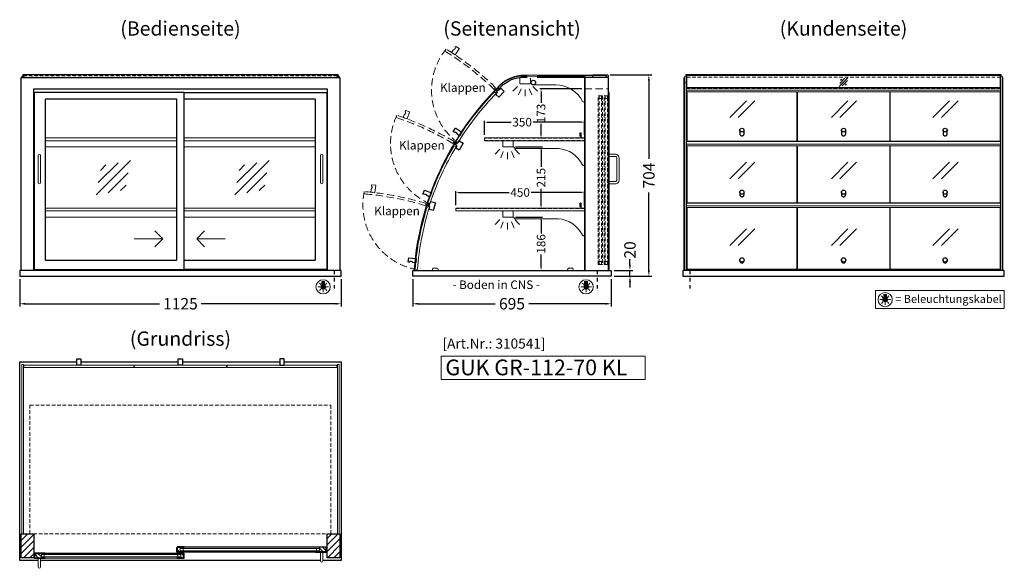
# Model space of a CAD drawing. Units: millimetres. Extents: x 125000 to 230000, y 0 to 69400.
# Drawn here: x 178219 to 181664, y 53251 to 55170 of the extents above; entities that cross this region are included whole.
import ezdxf
from ezdxf.enums import TextEntityAlignment as Align

# ---------------------------------------------------------------- set-up
doc = ezdxf.new("R2010")
doc.units = ezdxf.units.MM
doc.header["$LTSCALE"] = 2
doc.set_wipeout_variables(frame=1)
doc.header["$PDMODE"] = 34
doc.header["$PDSIZE"] = 5
for name, pattern in [('AUSGEZOGEN', [0]), ('STRICHPUNKT2', [12.7, 6.35, -3.175, 0, -3.175]), ('VERDECKT', [9.525, 6.35, -3.175])]:
    doc.linetypes.add(name, pattern=pattern)
for name, color, linetype, lineweight in [('A_BEMASSUNG', 1, 'Continuous', 13), ('A_GLAS', 4, 'Continuous', 20), ('A_HILFSLINIEN', 7, 'Continuous', 13), ('A_SCHRAFFUR', 6, 'Continuous', 15), ('A_TEXT', 7, 'Continuous', 20), ('A_VERDECKT', 5, 'VERDECKT', 15), ('A_VOLL', 3, 'Continuous', 30)]:
    doc.layers.add(name, color=color, linetype=linetype, lineweight=lineweight)
doc.layers.add('A_MITTE', color=2, linetype='STRICHPUNKT2')
doc.styles.add('ARIAL', font='arial.ttf')
doc.styles.add('Arial_0', font='arial.ttf')
doc.styles.add('Arial_35', font='arial.ttf', dxfattribs={"height": 35})
doc.styles.add('Arial_55', font='arial.ttf', dxfattribs={"height": 55})
doc.dimstyles.new('STANDARD_Bemassung', dxfattribs={"dimtxt": 40, "dimasz": 20, "dimexe": 10, "dimexo": 10, "dimgap": 15, "dimtad": 0, "dimdec": 0, "dimdsep": 46, "dimtxsty": 'ARIAL', "dimcen": 0.09, "dimclrt": 7, "dimazin": 0, "dimtfac": 1, "dimtdec": 0, "dimtmove": 2, "dimatfit": 3, "dimfxl": 1, "dimtolj": 1, "dimtzin": 0, "dimarcsym": 0})
doc.dimstyles.new('STANDARD_klein', dxfattribs={"dimtxt": 30, "dimasz": 10, "dimexe": 5, "dimexo": 10, "dimgap": 5, "dimtad": 0, "dimdec": 0, "dimdsep": 46, "dimtxsty": 'Arial_0', "dimcen": 0.09, "dimclrt": 7, "dimazin": 2, "dimtm": 1e-09, "dimtfac": 1, "dimtdec": 0, "dimtmove": 2, "dimatfit": 3, "dimfxl": 1, "dimtolj": 1, "dimtzin": 0, "dimarcsym": 0})
pattern_1 = [(45, (156041.344, 55557.541), (-11.313708, 11.313708), [])]

# ---------------------------------------------------------------- blocks, each defined once
blk = doc.blocks.new('*D561')
at = {"layer": 'A_BEMASSUNG', "color": 0, "lineweight": -2, "ltscale": 2, "transparency": 16777216}
for p, q in [((179593.9, 54263), (179593.9, 54166.4)), ((180288.9, 54263), (180288.9, 54166.4)), ((179613.9, 54176.4), (179882, 54176.4)), ((180268.9, 54176.4), (180000.8, 54176.4))]:
    blk.add_line(p, q, dxfattribs=at)
at = {"layer": 'A_BEMASSUNG', "color": 0, "ltscale": 2, "transparency": 16777216}
for points in [[(179613.9, 54179.7), (179613.9, 54173.1), (179593.9, 54176.4)], [(180268.9, 54179.7), (180268.9, 54173.1), (180288.9, 54176.4)]]:
    blk.add_solid(points, dxfattribs=at)
at = {"layer": 'DEFPOINTS', "color": 0, "ltscale": 2, "transparency": 16777216}
for p in [(179593.9, 54273), (180288.9, 54273), (180288.9, 54176.4)]:
    blk.add_point(p, dxfattribs=at)
at = {"layer": 'A_BEMASSUNG', "color": 7, "ltscale": 2, "transparency": 16777216, "insert": (179941.4, 54176.4), "char_height": 40, "attachment_point": 5, "style": 'ARIAL'}
blk.add_mtext('\\A1;695', dxfattribs=at)
blk = doc.blocks.new('*D820')
at = {"layer": 'A_BEMASSUNG', "color": 0, "lineweight": -2, "ltscale": 2, "transparency": 16777216}
for p, q in [((178218.9, 54263), (178218.9, 54166.4)), ((179343.9, 54263), (179343.9, 54166.4)), ((178238.9, 54176.4), (178708.4, 54176.4)), ((179323.9, 54176.4), (178854.4, 54176.4))]:
    blk.add_line(p, q, dxfattribs=at)
at = {"layer": 'A_BEMASSUNG', "color": 0, "ltscale": 2, "transparency": 16777216}
for points in [[(178238.9, 54179.7), (178238.9, 54173.1), (178218.9, 54176.4)], [(179323.9, 54179.7), (179323.9, 54173.1), (179343.9, 54176.4)]]:
    blk.add_solid(points, dxfattribs=at)
at = {"layer": 'DEFPOINTS', "color": 0, "ltscale": 2, "transparency": 16777216}
for p in [(178218.9, 54273), (179343.9, 54273), (179343.9, 54176.4)]:
    blk.add_point(p, dxfattribs=at)
at = {"layer": 'A_BEMASSUNG', "color": 7, "ltscale": 2, "transparency": 16777216, "insert": (178781.4, 54176.4), "char_height": 40, "attachment_point": 5, "style": 'ARIAL'}
blk.add_mtext('\\A1;1125', dxfattribs=at)
blk = doc.blocks.new('*D746')
at = {"layer": 'A_BEMASSUNG', "color": 0, "lineweight": -2, "ltscale": 2, "transparency": 16777216}
for p, q in [((179844.9, 54767), (179844.9, 54816.7)), ((179854.9, 54811.7), (179938.8, 54811.7)), ((180184.9, 54811.7), (180014.9, 54811.7)), ((180194.9, 54767), (180194.9, 54816.7))]:
    blk.add_line(p, q, dxfattribs=at)
at = {"layer": 'A_BEMASSUNG', "color": 0, "ltscale": 2, "transparency": 16777216}
for points in [[(179854.9, 54813.3), (179854.9, 54810), (179844.9, 54811.7)], [(180184.9, 54813.3), (180184.9, 54810), (180194.9, 54811.7)]]:
    blk.add_solid(points, dxfattribs=at)
at = {"layer": 'DEFPOINTS', "color": 0, "ltscale": 2, "transparency": 16777216}
for p in [(180194.9, 54811.7), (179844.9, 54757), (180194.9, 54757)]:
    blk.add_point(p, dxfattribs=at)
at = {"layer": 'A_BEMASSUNG', "color": 7, "ltscale": 2, "transparency": 16777216, "insert": (179976.9, 54811.7), "char_height": 30, "attachment_point": 5, "style": 'Arial_0'}
blk.add_mtext('\\A1;350', dxfattribs=at)
blk = doc.blocks.new('glassymbol')
at = {"layer": 'A_HILFSLINIEN', "linetype": 'AUSGEZOGEN', "lineweight": -3}
for p, q in [((-60.1, -60.1), (60.1, 60.1)), ((-52.5, -17.2), (17.2, 52.5)), ((-45, 25.7), (-25.7, 45)), ((-17.2, -52.5), (52.5, 17.2)), ((25.7, -45), (45, -25.7))]:
    blk.add_line(p, q, dxfattribs=at)
blk = doc.blocks.new('lichtsymbol')
at = {"layer": 'A_HILFSLINIEN', "color": 31, "ltscale": 0.2}
for p, q in [((-26.4, 10.9), (-43, -5.7)), ((-14.3, 2.8), (-23.3, -18.9)), ((0, 0), (0, -23.5)), ((14.3, 2.8), (23.3, -18.9)), ((26.4, 10.9), (43, -5.7))]:
    blk.add_line(p, q, dxfattribs=at)
blk = doc.blocks.new('*D866')
at = {"layer": 'A_BEMASSUNG', "color": 0, "lineweight": -2, "ltscale": 2, "transparency": 16777216}
for p, q in [((179744.9, 54521), (179744.9, 54570.7)), ((180194.9, 54521), (180194.9, 54570.7)), ((179754.9, 54565.7), (179931.2, 54565.7)), ((180184.9, 54565.7), (180008.6, 54565.7))]:
    blk.add_line(p, q, dxfattribs=at)
at = {"layer": 'A_BEMASSUNG', "color": 0, "ltscale": 2, "transparency": 16777216}
for points in [[(179754.9, 54567.3), (179754.9, 54564), (179744.9, 54565.7)], [(180184.9, 54567.3), (180184.9, 54564), (180194.9, 54565.7)]]:
    blk.add_solid(points, dxfattribs=at)
at = {"layer": 'DEFPOINTS', "color": 0, "ltscale": 2, "transparency": 16777216}
for p in [(180194.9, 54565.7), (179744.9, 54511), (180194.9, 54511)]:
    blk.add_point(p, dxfattribs=at)
at = {"layer": 'A_BEMASSUNG', "color": 7, "ltscale": 2, "transparency": 16777216, "insert": (179969.9, 54565.7), "char_height": 30, "attachment_point": 5, "style": 'Arial_0'}
blk.add_mtext('\\A1;450', dxfattribs=at)
blk = doc.blocks.new('beleuchtungssymbol')
at = {"layer": 'A_HILFSLINIEN'}
h = blk.add_hatch(color=2, dxfattribs=at)
h.dxf.hatch_style = 2
h.paths.add_polyline_path([(-5, 7), (-5.4, 6.7), (-5.7, 6.4), (-6, 6.1), (-6.3, 5.8), (-6.6, 5.5), (-6.9, 5.1), (-7.2, 4.7), (-7.4, 4.3), (-7.6, 4), (-7.8, 3.5), (-8, 3.1), (-8.2, 2.7), (-8.3, 2.3), (-8.4, 1.8), (-8.5, 1.4), (-8.5, 0.9), (-8.6, 0.5), (-8.6, 0), (-8.6, -0.4), (-8.6, -0.9), (-8.5, -1.3), (-8.4, -1.8), (-8.3, -2.2), (-8.2, -2.6), (-8, -3.1), (-7.9, -3.5), (-7.7, -3.9), (-7.5, -4.3), (-7.2, -4.7), (-7, -5), (-6.7, -5.4), (-6.4, -5.7), (-6.1, -6.1), (-5.8, -6.4), (-5.4, -6.7), (-5.1, -6.9), (-4.7, -7.2), (-4.3, -7.4), (-3.9, -7.7), (-3.5, -7.8), (-3.1, -8), (-2.7, -8.2), (-2.2, -8.3), (-1.8, -8.4), (-1.3, -8.5), (-0.9, -8.5), (-0.5, -8.6), (0, -8.6), (0.5, -8.6), (0.9, -8.5), (1.3, -8.5), (1.8, -8.4), (2.2, -8.3), (2.7, -8.2), (3.1, -8), (3.5, -7.8), (3.9, -7.7), (4.3, -7.4), (4.7, -7.2), (5.1, -6.9), (5.4, -6.7), (5.8, -6.4), (6.1, -6.1), (6.4, -5.7), (6.7, -5.4), (7, -5), (7.2, -4.7), (7.5, -4.3), (7.7, -3.9), (7.9, -3.5), (8, -3.1), (8.2, -2.6), (8.3, -2.2), (8.4, -1.8), (8.5, -1.3), (8.6, -0.9), (8.6, -0.4), (8.6, 0), (8.6, 0.5), (8.5, 0.9), (8.5, 1.4), (8.4, 1.8), (8.3, 2.3), (8.2, 2.7), (8, 3.1), (7.8, 3.5), (7.6, 4), (7.4, 4.3), (7.2, 4.7), (6.9, 5.1), (6.6, 5.5), (6.3, 5.8), (6, 6.1), (5.7, 6.4), (5.4, 6.7), (5, 7), (5, 18.2), (-5, 18.2)])
at = {"layer": 'A_HILFSLINIEN', "color": 2}
for p, q in [((-18.8, 0), (-11.1, 0)), ((-13.3, 13.3), (-7.9, 7.9)), ((-5, 18.2), (-5, 7)), ((-5, 18.2), (5, 18.2)), ((5, 18.2), (5, 7)), ((13.3, 13.3), (7.9, 7.9)), ((18.8, 0), (11.1, 0)), ((-13.3, -13.3), (-7.9, -7.9)), ((0, -18.8), (0, -11.1)), ((13.3, -13.3), (7.9, -7.9))]:
    blk.add_line(p, q, dxfattribs=at)
blk.add_circle((0, 0), 25, dxfattribs=at)
blk.add_arc((0, 0), 8.6, 125.5612, 54.4388, dxfattribs=at)
blk = doc.blocks.new('*D1066')
at = {"layer": 'A_BEMASSUNG', "color": 0, "lineweight": -2, "ltscale": 2, "transparency": 16777216}
for p, q in [((180354.1, 54313), (180354.1, 54333)), ((180298.9, 54293), (180364.1, 54293)), ((180298.9, 54273), (180364.1, 54273)), ((180354.1, 54273), (180354.1, 54293)), ((180354.1, 54253), (180354.1, 54233))]:
    blk.add_line(p, q, dxfattribs=at)
at = {"layer": 'A_BEMASSUNG', "color": 0, "ltscale": 2, "transparency": 16777216}
for points in [[(180350.8, 54313), (180357.4, 54313), (180354.1, 54293)], [(180350.8, 54253), (180357.4, 54253), (180354.1, 54273)]]:
    blk.add_solid(points, dxfattribs=at)
at = {"layer": 'DEFPOINTS', "color": 0, "ltscale": 2, "transparency": 16777216}
for p in [(180288.9, 54293), (180288.9, 54273), (180354.1, 54293)]:
    blk.add_point(p, dxfattribs=at)
at = {"layer": 'A_BEMASSUNG', "color": 7, "ltscale": 2, "transparency": 16777216, "insert": (180354.1, 54364.8), "char_height": 40, "attachment_point": 5, "rotation": 90, "style": 'ARIAL'}
blk.add_mtext('\\A1;20', dxfattribs=at)
blk = doc.blocks.new('*D1353')
at = {"layer": 'A_BEMASSUNG', "color": 0, "lineweight": -2, "ltscale": 2, "transparency": 16777216}
for p, q in [((179953.4, 54479), (180048.2, 54479)), ((180043.2, 54469), (180043.2, 54422.7)), ((180043.2, 54303), (180043.2, 54349.2)), ((179937.4, 54293), (180048.2, 54293))]:
    blk.add_line(p, q, dxfattribs=at)
at = {"layer": 'A_BEMASSUNG', "color": 0, "ltscale": 2, "transparency": 16777216}
for points in [[(180041.5, 54469), (180044.8, 54469), (180043.2, 54479)], [(180041.5, 54303), (180044.8, 54303), (180043.2, 54293)]]:
    blk.add_solid(points, dxfattribs=at)
at = {"layer": 'DEFPOINTS', "color": 0, "ltscale": 2, "transparency": 16777216}
for p in [(179943.4, 54479), (179927.4, 54293), (180043.2, 54293)]:
    blk.add_point(p, dxfattribs=at)
at = {"layer": 'A_BEMASSUNG', "color": 7, "ltscale": 2, "transparency": 16777216, "insert": (180043.2, 54386), "char_height": 30, "attachment_point": 5, "rotation": 90, "style": 'Arial_0'}
blk.add_mtext('\\A1;186', dxfattribs=at)
blk = doc.blocks.new('*D1354')
at = {"layer": 'A_BEMASSUNG', "color": 0, "lineweight": -2, "ltscale": 2, "transparency": 16777216}
for p, q in [((179953.4, 54725), (180048.2, 54725)), ((180043.2, 54715), (180043.2, 54656)), ((180043.2, 54520), (180043.2, 54578.9)), ((180049.9, 54510), (180038.2, 54510))]:
    blk.add_line(p, q, dxfattribs=at)
at = {"layer": 'A_BEMASSUNG', "color": 0, "ltscale": 2, "transparency": 16777216}
for points in [[(180041.5, 54715), (180044.8, 54715), (180043.2, 54725)], [(180041.5, 54520), (180044.8, 54520), (180043.2, 54510)]]:
    blk.add_solid(points, dxfattribs=at)
at = {"layer": 'DEFPOINTS', "color": 0, "ltscale": 2, "transparency": 16777216}
for p in [(179943.4, 54725), (180043.2, 54725), (180059.9, 54510)]:
    blk.add_point(p, dxfattribs=at)
at = {"layer": 'A_BEMASSUNG', "color": 7, "ltscale": 2, "transparency": 16777216, "insert": (180043.2, 54617.5), "char_height": 30, "attachment_point": 5, "rotation": 90, "style": 'Arial_0'}
blk.add_mtext('\\A1;215', dxfattribs=at)
blk = doc.blocks.new('*D1355')
at = {"layer": 'A_BEMASSUNG', "color": 0, "lineweight": -2, "ltscale": 2, "transparency": 16777216}
for p, q in [((180185.9, 54928.5), (180038.2, 54928.5)), ((180043.2, 54918.5), (180043.2, 54878.9)), ((180043.2, 54766), (180043.2, 54805.5)), ((180049.9, 54756), (180038.2, 54756))]:
    blk.add_line(p, q, dxfattribs=at)
at = {"layer": 'A_BEMASSUNG', "color": 0, "ltscale": 2, "transparency": 16777216}
for points in [[(180041.5, 54918.5), (180044.8, 54918.5), (180043.2, 54928.5)], [(180041.5, 54766), (180044.8, 54766), (180043.2, 54756)]]:
    blk.add_solid(points, dxfattribs=at)
at = {"layer": 'DEFPOINTS', "color": 0, "ltscale": 2, "transparency": 16777216}
for p in [(180043.2, 54928.5), (180195.9, 54928.5), (180059.9, 54756)]:
    blk.add_point(p, dxfattribs=at)
at = {"layer": 'A_BEMASSUNG', "color": 7, "ltscale": 2, "transparency": 16777216, "insert": (180043.2, 54842.2), "char_height": 30, "attachment_point": 5, "rotation": 90, "style": 'Arial_0'}
blk.add_mtext('\\A1;173', dxfattribs=at)
blk = doc.blocks.new('*D1767')
at = {"layer": 'A_BEMASSUNG', "color": 0, "lineweight": -2, "ltscale": 2, "transparency": 16777216}
for p, q in [((180284.9, 54977), (180430.2, 54977)), ((180420.2, 54957), (180420.2, 54683.9)), ((180420.2, 54293), (180420.2, 54566)), ((180298.9, 54273), (180430.2, 54273))]:
    blk.add_line(p, q, dxfattribs=at)
at = {"layer": 'A_BEMASSUNG', "color": 0, "ltscale": 2, "transparency": 16777216}
for points in [[(180416.8, 54957), (180423.5, 54957), (180420.2, 54977)], [(180416.8, 54293), (180423.5, 54293), (180420.2, 54273)]]:
    blk.add_solid(points, dxfattribs=at)
at = {"layer": 'DEFPOINTS', "color": 0, "ltscale": 2, "transparency": 16777216}
for p in [(180274.9, 54977), (180288.9, 54273), (180420.2, 54273)]:
    blk.add_point(p, dxfattribs=at)
at = {"layer": 'A_BEMASSUNG', "color": 7, "ltscale": 2, "transparency": 16777216, "insert": (180420.2, 54625), "char_height": 40, "attachment_point": 5, "rotation": 90, "style": 'ARIAL'}
blk.add_mtext('\\A1;704', dxfattribs=at)
blk = doc.blocks.new('Glasschraffur')
at = {"layer": 'A_HILFSLINIEN', "linetype": 'AUSGEZOGEN', "lineweight": -3}
for p, q in [((-37.8, -37.8), (37.8, 37.8)), ((-33.8, -12.6), (12.6, 33.8)), ((-26.2, 16.2), (-16.2, 26.2)), ((-12.6, -33.8), (33.8, 12.6)), ((16.2, -26.2), (26.2, -16.2))]:
    blk.add_line(p, q, dxfattribs=at)
blk = doc.blocks.new('glassymbol_klappen')
at = {"layer": 'A_HILFSLINIEN', "ltscale": 0.2}
for p, q in [((-42.7, -28.8), (15.4, 29.3)), ((-12.7, -28.8), (45.4, 29.3))]:
    blk.add_line(p, q, dxfattribs=at)

msp = doc.modelspace()

# ---------------------------------------------------------------- hatches: boundary and pattern name
at = {"layer": 'A_SCHRAFFUR'}
h = msp.add_hatch(dxfattribs=at)
h.set_pattern_fill('_USER', color=256, scale=16, angle=45, pattern_type=0)
h.set_pattern_definition(pattern_1)
h.paths.add_polyline_path([(178223.9, 53371), (178267.9, 53371), (178267.9, 53288), (178223.9, 53288)])
h = msp.add_hatch(dxfattribs=at)
h.set_pattern_fill('_USER', color=256, scale=16, angle=45, pattern_type=0)
h.set_pattern_definition(pattern_1)
h.paths.add_polyline_path([(179294.9, 53371), (179338.9, 53371), (179338.9, 53288), (179294.9, 53288)])
h = msp.add_hatch(dxfattribs=at)
h.set_pattern_fill('_USER', color=256, scale=10, angle=135, pattern_type=0)
h.set_pattern_definition([(135, (208433.26, 48495.046), (-7.0710678, -7.0710678), [])])
h.paths.add_polyline_path([(178294.9, 53303), (178294.9, 53299), (178294.9, 53291), (178294.9, 53287), (178271.4, 53287), (178271.4, 53303)])
h = msp.add_hatch(dxfattribs=at)
h.set_pattern_fill('_USER', color=256, scale=10, angle=135, pattern_type=0)
h.set_pattern_definition([(135, (208269.76, 48495.046), (-7.0710678, -7.0710678), [])])
h.paths.add_polyline_path([(178770.9, 53324.5), (178780.4, 53324.5), (178780.4, 53320.5), (178780.4, 53312.5), (178780.4, 53308.5), (178770.9, 53308.5)])
h = msp.add_hatch(dxfattribs=at)
h.set_pattern_fill('_USER', color=256, scale=10, angle=135, pattern_type=0)
h.set_pattern_definition([(135, (208270.76, 48495.046), (-7.0710678, -7.0710678), [])])
h.paths.add_polyline_path([(178782.4, 53299), (178782.4, 53303), (178791.9, 53303), (178791.9, 53287), (178782.4, 53287), (178782.4, 53291)])
h = msp.add_hatch(dxfattribs=at)
h.set_pattern_fill('_USER', color=256, scale=10, angle=135, pattern_type=0)
h.set_pattern_definition([(135, (208107.26, 48495.046), (-7.0710678, -7.0710678), [])])
h.paths.add_polyline_path([(179291.4, 53308.5), (179267.9, 53308.5), (179267.9, 53312.5), (179267.9, 53320.5), (179267.9, 53324.5), (179291.4, 53324.5)])

# ---------------------------------------------------------------- linework, layer by layer
at = {"layer": 'A_GLAS', "ltscale": 2}
for points in [[(178225.9, 54968), (178225.9, 54973), (178229.4, 54973)], [(179333.4, 54973), (179336.9, 54973), (179336.9, 54968)], [(180552.9, 54930.7), (180552.9, 54975.5), (181649.9, 54975.5), (181649.9, 54930.7)], [(181649.9, 54933.2), (180552.9, 54933.2)]]:
    msp.add_lwpolyline(points, dxfattribs=at)
at = {"layer": 'A_GLAS', "linetype": 'AUSGEZOGEN', "lineweight": 25}
msp.add_lwpolyline([(180271.8, 54975.5), (179984.5, 54975.5, 0.198912), (179897.5, 54939.4, 0.002129), (179891.4, 54933.2), (179895.7, 54929, -0.002129), (179901.8, 54935.2, -0.198912), (179984.5, 54969.5), (180271.8, 54969.5)], format="xyb", close=True, dxfattribs=at)
at = {"layer": 'A_GLAS'}
for points in [[(180551.9, 54293), (180551.9, 54973), (180545.9, 54973), (180545.9, 54293)], [(181650.9, 54293), (181650.9, 54973), (181656.9, 54973), (181656.9, 54293)]]:
    msp.add_lwpolyline(points, close=True, dxfattribs=at)
at = {"layer": 'A_GLAS', "color": 42}
for points in [[(179880.6, 54918.1, 0.053953), (179745.4, 54744.7), (179752.2, 54740.5, -0.053973), (179886.4, 54912.6)], [(179738.6, 54729.5, 0.053953), (179646.9, 54529.6), (179654.5, 54527, -0.053973), (179745.5, 54725.4)], [(179643.7, 54513.1, 0.053953), (179602.3, 54297.1), (179610.3, 54296.4, -0.053973), (179651.4, 54510.8)]]:
    msp.add_lwpolyline(points, format="xyb", close=True, dxfattribs=at)
for points in [[(180553.9, 54918.1), (180937.9, 54918.1), (180937.9, 54744.7), (180553.9, 54744.7)], [(180939.9, 54918.1), (181262.9, 54918.1), (181262.9, 54744.7), (180939.9, 54744.7)], [(181264.9, 54744.7), (181648.9, 54744.7), (181648.9, 54918.1), (181264.9, 54918.1)], [(180553.9, 54729.5), (180937.9, 54729.5), (180937.9, 54529.6), (180553.9, 54529.6)], [(180939.9, 54729.5), (181262.9, 54729.5), (181262.9, 54529.6), (180939.9, 54529.6)], [(181264.9, 54529.6), (181648.9, 54529.6), (181648.9, 54729.5), (181264.9, 54729.5)], [(180553.9, 54513.1), (180937.9, 54513.1), (180937.9, 54297.1), (180553.9, 54297.1)], [(180939.9, 54513.1), (181262.9, 54513.1), (181262.9, 54297.1), (180939.9, 54297.1)], [(181264.9, 54297.1), (181648.9, 54297.1), (181648.9, 54513.1), (181264.9, 54513.1)], [(178233.9, 53954), (178617.9, 53954), (178617.9, 53962), (178233.9, 53962)], [(178619.9, 53954), (178942.9, 53954), (178942.9, 53962), (178619.9, 53962)], [(179328.9, 53954), (178944.9, 53954), (178944.9, 53962), (179328.9, 53962)]]:
    msp.add_lwpolyline(points, close=True, dxfattribs=at)
at = {"layer": 'A_GLAS', "ltscale": 2}
for points in [[(178225.9, 53371), (178231.9, 53371), (178231.9, 53964), (178225.9, 53964)], [(179330.9, 53964), (179336.9, 53964), (179336.9, 53371), (179330.9, 53371)], [(178294.9, 53303), (178782.4, 53303), (178782.4, 53299), (178294.9, 53299)], [(178294.9, 53299), (178294.9, 53291), (178304.9, 53291), (178304.9, 53299), (178294.9, 53299)], [(178782.4, 53299), (178782.4, 53291), (178772.4, 53291), (178772.4, 53299), (178782.4, 53299)], [(179267.9, 53324.5), (178780.4, 53324.5), (178780.4, 53320.5), (179267.9, 53320.5)], [(178780.4, 53320.5), (178780.4, 53312.5), (178790.4, 53312.5), (178790.4, 53320.5), (178780.4, 53320.5)], [(179267.9, 53312.5), (178780.4, 53312.5), (178780.4, 53308.5), (179267.9, 53308.5)], [(179267.9, 53320.5), (179267.9, 53312.5), (179257.9, 53312.5), (179257.9, 53320.5), (179267.9, 53320.5)], [(178294.9, 53291), (178782.4, 53291), (178782.4, 53287), (178294.9, 53287)]]:
    msp.add_lwpolyline(points, close=True, dxfattribs=at)
at = {"layer": 'A_HILFSLINIEN', "ltscale": 0.2}
for p, q in [((178619.3, 54403.3), (178719.3, 54403.3)), ((178938.3, 54403.3), (178838.3, 54403.3))]:
    msp.add_line(p, q, dxfattribs=at)
for points in [[(178691.6, 54431), (178719.3, 54403.3), (178691.6, 54375.7)], [(178865.9, 54431), (178838.3, 54403.3), (178865.9, 54375.7)]]:
    msp.add_lwpolyline(points, dxfattribs=at)
at = {"layer": 'A_HILFSLINIEN'}
for points in [[(181213.6, 54159.4), (181663.9, 54159.4), (181663.9, 54223), (181213.6, 54223)], [(179693.4, 53911.5), (180406.9, 53911.5), (180406.9, 53992.6), (179693.4, 53992.6)]]:
    msp.add_lwpolyline(points, close=True, dxfattribs=at)
at = {"layer": 'A_MITTE'}
for p, q in [((179318.9, 54293), (179318.9, 54218.6)), ((180238.9, 54293), (180238.9, 54218.6)), ((180563.9, 54293), (180563.9, 54218.6))]:
    msp.add_line(p, q, dxfattribs=at)
at = {"layer": 'A_VERDECKT', "ltscale": 2}
for points in [[(179884.2, 54932.3, 0.053953), (179710.8, 55067.6), (179706.5, 55060.8, -0.053973), (179878.6, 54926.6)], [(179729.9, 55055.5), (179735.4, 55063.8, 0.450144), (179742.3, 55074.3), (179743.9, 55076.8), (179744.6, 55076.9), (179756.3, 55069.2), (179756.5, 55068.5), (179742.4, 55047.2)], [(179560.2, 54828.4), (179563.7, 54837.8, 0.450144), (179568, 54849.5), (179569, 54852.3), (179569.6, 54852.6), (179582.8, 54847.8), (179583.1, 54847.2), (179574.3, 54823.2)], [(179738.7, 54744.1, 0.053953), (179538.8, 54835.8), (179536.3, 54828.2, -0.053973), (179734.7, 54737.2)], [(179640.5, 54527.4, 0.053953), (179424.5, 54568.9), (179423.8, 54560.9, -0.053973), (179638.2, 54519.8)], [(179447, 54566.8), (179448.2, 54576.7, 0.450144), (179449.5, 54589.2), (179449.9, 54592.1), (179450.4, 54592.6), (179464.3, 54591), (179464.8, 54590.5), (179461.9, 54565.1)]]:
    msp.add_lwpolyline(points, format="xyb", close=True, dxfattribs=at)
at = {"layer": 'A_VERDECKT', "color": 144}
for points in [[(178232.9, 54969.5), (179329.9, 54969.5), (179329.9, 54975.5), (178232.9, 54975.5)], [(180242.4, 54314), (180242.4, 54904), (180246.4, 54904), (180246.4, 54314)], [(180246.4, 54904), (180254.4, 54904), (180254.4, 54894), (180246.4, 54894), (180246.4, 54904)], [(180254.4, 54314), (180254.4, 54904), (180258.4, 54904), (180258.4, 54314)], [(180263.9, 54314), (180263.9, 54904), (180267.9, 54904), (180267.9, 54314)], [(180267.9, 54904), (180275.9, 54904), (180275.9, 54894), (180267.9, 54894), (180267.9, 54904)], [(180275.9, 54314), (180275.9, 54904), (180279.9, 54904), (180279.9, 54314)], [(179844.9, 54748), (180194.9, 54748), (180194.9, 54756), (179844.9, 54756)], [(179744.9, 54502), (180194.9, 54502), (180194.9, 54510), (179744.9, 54510)], [(180246.4, 54314), (180254.4, 54314), (180254.4, 54324), (180246.4, 54324), (180246.4, 54314)], [(180267.9, 54314), (180275.9, 54314), (180275.9, 54324), (180267.9, 54324), (180267.9, 54314)], [(178254.9, 53822), (179307.9, 53822), (179307.9, 53372), (178254.9, 53372)]]:
    msp.add_lwpolyline(points, close=True, dxfattribs=at)
for points in [[(180552.9, 54969.5), (181649.9, 54969.5)], [(181649.9, 54930.7), (181649.9, 54929), (180552.9, 54929), (180552.9, 54930.7)]]:
    msp.add_lwpolyline(points, dxfattribs=at)
at = {"layer": 'A_VERDECKT', "ltscale": 2}
msp.add_lwpolyline([(180195.9, 54928.5), (180278.9, 54928.5)], dxfattribs=at)
for centre, start, end in [((179889.5, 54923.5), 141.1189, 231.1189), ((179746, 54736.7), 154.435, 244.435), ((179649.3, 54521.9), 168.1943, 258.1943)]:
    msp.add_arc(centre, 229.6, start, end, dxfattribs=at)
at = {"layer": 'A_VOLL', "color": 252, "lineweight": 9}
msp.add_line((181650.9, 54930.7), (180551.9, 54930.7), dxfattribs=at)
at = {"layer": 'A_VOLL', "ltscale": 2}
for points in [[(178223.9, 54293), (178223.9, 54968), (179338.9, 54968), (179338.9, 54293)], [(178267.9, 54293), (178267.9, 54928.5), (179294.9, 54928.5), (179294.9, 54293)], [(178793.9, 54916), (179293.4, 54916), (179293.4, 54296), (178793.9, 54296)], [(180278.9, 54296), (180280.9, 54296), (180280.9, 54916), (180278.9, 54916)], [(178283.4, 53278), (178218.9, 53278), (178218.9, 53973), (178418.4, 53973)], [(178433.4, 53973), (178773.9, 53973)], [(178788.9, 53973), (179129.4, 53973)], [(179144.4, 53973), (179343.9, 53973), (179343.9, 53278), (179279.4, 53278)], [(179271.4, 53278), (178291.4, 53278)]]:
    msp.add_lwpolyline(points, dxfattribs=at)
at = {"layer": 'A_VOLL', "color": 252, "ltscale": 2}
msp.add_lwpolyline([(179333.4, 54977), (178229.4, 54977), (178229.4, 54968), (179333.4, 54968)], close=True, dxfattribs=at)
at = {"layer": 'A_VOLL', "color": 94, "linetype": 'Continuous', "lineweight": 5}
for points in [[(179971.4, 54968), (180003.4, 54968, -0.414214), (180005.9, 54965.5), (180005.9, 54948.5, -0.414214), (180003.4, 54946), (179971.4, 54946, -0.414214), (179968.9, 54948.5), (179968.9, 54965.5, -0.414214)], [(180195.9, 54886), (180195.9, 54968), (180005.9, 54968), (180005.9, 54947.2, -0.183603), (180010.3, 54944.2, 0.249069), (180014.4, 54942), (180094.5, 54942, -0.283376), (180188.3, 54884.2, 0.79036)]]:
    msp.add_lwpolyline(points, format="xyb", close=True, dxfattribs=at)
at = {"layer": 'A_VOLL', "ltscale": 2}
for points in [[(180278.9, 54968), (180195.9, 54968), (180195.9, 54293), (180278.9, 54293)], [(178793.9, 54916), (178269.4, 54916), (178269.4, 54296), (178793.9, 54296)], [(178223.9, 53371), (178267.9, 53371), (178267.9, 53288), (178223.9, 53288)], [(179294.9, 53371), (179338.9, 53371), (179338.9, 53288), (179294.9, 53288)], [(178308.4, 53286), (178269.4, 53286), (178269.4, 53302), (178270.4, 53302), (178270.4, 53287), (178308.4, 53287)], [(178308.4, 53304), (178270.4, 53304), (178270.4, 53287), (178271.4, 53287), (178271.4, 53303), (178308.4, 53303)], [(178793.9, 53307.5), (178768.9, 53307.5), (178768.9, 53323.5), (178769.9, 53323.5), (178769.9, 53308.5), (178793.9, 53308.5)], [(178768.9, 53304), (178792.9, 53304), (178792.9, 53287), (178791.9, 53287), (178791.9, 53303), (178768.9, 53303)], [(178768.9, 53286), (178793.9, 53286), (178793.9, 53302), (178792.9, 53302), (178792.9, 53287), (178768.9, 53287)], [(178793.9, 53325.5), (178769.9, 53325.5), (178769.9, 53308.5), (178770.9, 53308.5), (178770.9, 53324.5), (178793.9, 53324.5)], [(179254.4, 53325.5), (179292.4, 53325.5), (179292.4, 53308.5), (179291.4, 53308.5), (179291.4, 53324.5), (179254.4, 53324.5)], [(179254.4, 53307.5), (179293.4, 53307.5), (179293.4, 53323.5), (179292.4, 53323.5), (179292.4, 53308.5), (179254.4, 53308.5)]]:
    msp.add_lwpolyline(points, close=True, dxfattribs=at)
at = {"layer": 'A_VOLL', "color": 252, "ltscale": 2}
msp.add_lwpolyline([(180224.4, 54977), (180274.9, 54977, -0.414214), (180277.9, 54974), (180277.9, 54971, -0.414214), (180274.9, 54968), (180224.4, 54968)], format="xyb", close=True, dxfattribs=at)
at = {"layer": 'A_VOLL'}
for points in [[(180543.9, 54293), (180543.9, 54968), (180545.9, 54968)], [(181658.9, 54293), (181658.9, 54968), (181656.9, 54968)]]:
    msp.add_lwpolyline(points, dxfattribs=at)
at = {"layer": 'A_VOLL', "color": 252}
for points in [[(180545.9, 54953.5), (180545.9, 54947.5), (180543.9, 54947.5), (180543.9, 54953.5)], [(181656.9, 54953.5), (181656.9, 54947.5), (181658.9, 54947.5), (181658.9, 54953.5)]]:
    msp.add_lwpolyline(points, close=True, dxfattribs=at)
at = {"layer": 'A_VOLL', "color": 252, "ltscale": 2}
msp.add_lwpolyline([(181653.4, 54973), (181653.4, 54977), (180549.4, 54977), (180549.4, 54973)], dxfattribs=at)
at = {"layer": 'A_VOLL', "color": 253}
for points in [[(179901.9, 54931), (179914.2, 54919.2), (179894.8, 54899), (179884.7, 54908.7), (179890.9, 54915.2), (179882.3, 54923.5), (179889.2, 54930.7), (179895.7, 54924.5)], [(179756.3, 54746.9), (179771, 54738.3), (179756.8, 54714.1), (179744.7, 54721.2), (179749.3, 54729), (179738.9, 54735), (179744, 54743.7), (179751.8, 54739.1)], [(179657, 54534.1), (179673.3, 54529.2), (179665.1, 54502.4), (179651.7, 54506.5), (179654.3, 54515.1), (179642.8, 54518.6), (179645.8, 54528.2), (179654.4, 54525.5)]]:
    msp.add_lwpolyline(points, close=True, dxfattribs=at)
at = {"layer": 'A_VOLL', "color": 252, "lineweight": 9}
msp.add_lwpolyline([(181649.9, 54931), (181650.9, 54931), (181650.9, 54923.5), (180551.9, 54923.5), (180551.9, 54931), (180552.9, 54931)], dxfattribs=at)
at = {"layer": 'A_VOLL', "ltscale": 2}
msp.add_lwpolyline([(178766.9, 54892), (178310.4, 54892, 0.414214), (178308.4, 54890), (178308.4, 54331, 0.414214), (178310.4, 54329), (178766.9, 54329, 0.414214), (178768.9, 54331), (178768.9, 54890, 0.414214)], format="xyb", close=True, dxfattribs=at)
msp.add_lwpolyline([(178793.9, 54329), (179252.4, 54329, 0.414214), (179254.4, 54331), (179254.4, 54890, 0.414214), (179252.4, 54892), (178793.9, 54892)], format="xyb", dxfattribs=at)
at = {"layer": 'A_VOLL', "color": 225, "ltscale": 0.2}
for points in [[(179757.5, 54763.9), (179749.1, 54769.4, 0.450144), (179738.7, 54776.3), (179736.2, 54777.9), (179736.1, 54778.6), (179743.8, 54790.3), (179744.5, 54790.4), (179765.7, 54776.4)], [(179654.3, 54551), (179644.9, 54554.4, 0.450144), (179633.1, 54558.7), (179630.3, 54559.8), (179630, 54560.4), (179634.8, 54573.5), (179635.5, 54573.8), (179659.4, 54565)], [(179604.4, 54319.6), (179594.4, 54320.7, 0.450144), (179582, 54322.1), (179579, 54322.5), (179578.6, 54323), (179580.1, 54336.9), (179580.7, 54337.4), (179606, 54334.5)]]:
    msp.add_lwpolyline(points, format="xyb", close=True, dxfattribs=at)
at = {"layer": 'A_VOLL', "color": 94, "linetype": 'Continuous', "lineweight": 5, "ltscale": 2}
for points in [[(178308.4, 54757), (178768.9, 54757)], [(178768.9, 54747), (178308.4, 54747)], [(178793.9, 54757), (179254.4, 54757)], [(179254.4, 54747), (178793.9, 54747)], [(180195.9, 54747), (179844.9, 54747), (179844.9, 54757), (180195.9, 54757)], [(178308.4, 54725), (178768.9, 54725)], [(178793.9, 54725), (179254.4, 54725)], [(178308.4, 54511), (178768.9, 54511)], [(178768.9, 54501), (178308.4, 54501)], [(178793.9, 54511), (179254.4, 54511)], [(179254.4, 54501), (178793.9, 54501)], [(180195.9, 54501), (179744.9, 54501), (179744.9, 54511), (180195.9, 54511)], [(178308.4, 54479), (178768.9, 54479)], [(178793.9, 54479), (179254.4, 54479)], [(178768.9, 53304), (178308.4, 53304)], [(179254.4, 53325.5), (178793.9, 53325.5)], [(178793.9, 53307.5), (179254.4, 53307.5)], [(178308.4, 53286), (178768.9, 53286)]]:
    msp.add_lwpolyline(points, dxfattribs=at)
for points in [[(179911.4, 54747), (179943.4, 54747, -0.414214), (179945.9, 54744.5), (179945.9, 54727.5, -0.414214), (179943.4, 54725), (179911.4, 54725, -0.414214), (179908.9, 54727.5), (179908.9, 54744.5, -0.414214)], [(180195.9, 54663.7, -0.793582), (180188.3, 54661.9, 0.260022), (180104.1, 54720), (179953.9, 54720, -0.244449), (179949.8, 54722.1, 0.164017), (179945.9, 54725), (179945.9, 54747), (180195.9, 54747)], [(179911.4, 54501), (179943.4, 54501, -0.414214), (179945.9, 54498.5), (179945.9, 54481.5, -0.414214), (179943.4, 54479), (179911.4, 54479, -0.414214), (179908.9, 54481.5), (179908.9, 54498.5, -0.414214)], [(180195.9, 54417.7, -0.793582), (180188.3, 54415.9, 0.260022), (180104.1, 54474), (179953.9, 54474, -0.244449), (179949.8, 54476.1, 0.164017), (179945.9, 54479), (179945.9, 54501), (180195.9, 54501)]]:
    msp.add_lwpolyline(points, format="xyb", close=True, dxfattribs=at)
at = {"layer": 'A_VOLL', "color": 252, "lineweight": 5}
for points in [[(180182.9, 54757), (180182.9, 54773, 1), (180178.9, 54773), (180178.9, 54763), (180179.9, 54763), (180179.9, 54773, -1), (180181.9, 54773), (180181.9, 54757)], [(180182.9, 54511), (180182.9, 54527, 1), (180178.9, 54527), (180178.9, 54517), (180179.9, 54517), (180179.9, 54527, -1), (180181.9, 54527), (180181.9, 54511)]]:
    msp.add_lwpolyline(points, format="xyb", dxfattribs=at)
at = {"layer": 'A_VOLL', "color": 252, "lineweight": 9}
for points in [[(180551.9, 54743.7), (181650.9, 54743.7), (181650.9, 54735), (180551.9, 54735)], [(180551.9, 54528.6), (181650.9, 54528.6), (181650.9, 54519), (180551.9, 54519)]]:
    msp.add_lwpolyline(points, close=True, dxfattribs=at)
for points in [[(178283.4, 54696), (178283.4, 54600, 1), (178291.4, 54600), (178291.4, 54696, 1)], [(179271.4, 54696), (179271.4, 54600, 1), (179279.4, 54600), (179279.4, 54696, 1)], [(180280.9, 54596), (180280.9, 54604), (180302.9, 54604, 0.414214), (180307.9, 54609), (180307.9, 54687, 0.414214), (180302.9, 54692), (180280.9, 54692), (180280.9, 54700), (180302.9, 54700, -0.414214), (180315.9, 54687), (180315.9, 54609, -0.414214), (180302.9, 54596)], [(179662.9, 54293), (179682.9, 54293), (179682.9, 54296, 0.414214), (179677.9, 54301), (179667.9, 54301, 0.414214), (179662.9, 54296)], [(180135.9, 54293), (180155.9, 54293), (180155.9, 54296, 0.414214), (180150.9, 54301), (180140.9, 54301, 0.414214), (180135.9, 54296)], [(179271.4, 53307.5), (179271.4, 53276.5, 1), (179279.4, 53276.5), (179279.4, 53307.5)], [(178283.4, 53286), (178283.4, 53255, 1), (178291.4, 53255), (178291.4, 53286)]]:
    msp.add_lwpolyline(points, format="xyb", close=True, dxfattribs=at)
at = {"layer": 'A_VOLL'}
for points in [[(178218.9, 54273), (179343.9, 54273), (179343.9, 54293), (178218.9, 54293)], [(179593.9, 54273), (179593.9, 54273), (179593.9, 54293), (180288.9, 54293), (180288.9, 54273)], [(181663.9, 54293), (180538.9, 54293), (180538.9, 54273), (181663.9, 54273)]]:
    msp.add_lwpolyline(points, close=True, dxfattribs=at)
at = {"layer": 'A_VOLL', "color": 225, "ltscale": 0.2}
for points in [[(178418.4, 53983.5), (178418.9, 53984), (178432.9, 53984), (178433.4, 53983.5), (178433.4, 53962), (178418.4, 53962)], [(178773.9, 53983.5), (178774.4, 53984), (178788.4, 53984), (178788.9, 53983.5), (178788.9, 53962), (178773.9, 53962)], [(179144.4, 53983.5), (179143.9, 53984), (179129.9, 53984), (179129.4, 53983.5), (179129.4, 53962), (179144.4, 53962)]]:
    msp.add_lwpolyline(points, close=True, dxfattribs=at)
at = {"layer": 'A_VOLL', "color": 252}
msp.add_circle((180015.9, 54950.5), 8, dxfattribs=at)
at = {"layer": 'A_VOLL', "color": 253}
for centre in [(179889.5, 54923.5), (179746, 54736.7), (179649.3, 54521.9)]:
    msp.add_circle(centre, 2.5, dxfattribs=at)
at = {"layer": 'A_VOLL', "color": 225, "ltscale": 0.2}
for centre, ratio in [((180745.9, 54784.2), 0.834185), ((181101.4, 54784.2), 0.834185), ((181456.9, 54784.2), 0.834185), ((180745.9, 54566.8), 0.938772), ((181101.4, 54566.8), 0.938772), ((181456.9, 54566.8), 0.938772), ((180745.9, 54329.9), 0.99382), ((181101.4, 54329.9), 0.99382), ((181456.9, 54329.9), 0.99382)]:
    msp.add_ellipse(centre, major_axis=(-7.5, 0), ratio=ratio, dxfattribs=at)
for points, weights, knots in [([(180738.4, 54784.2), (180738.4, 54781.9), (180738.4, 54779.7), (180738.4, 54777.2), (180738.4, 54774.6), (180738.4, 54772.9), (180738.4, 54771.2), (180738.4, 54763.9), (180745.9, 54763.9), (180753.4, 54763.9), (180753.4, 54771.2), (180753.4, 54772.9), (180753.4, 54774.6), (180753.4, 54777.2), (180753.4, 54779.7), (180753.4, 54781.9), (180753.4, 54784.2)], [1, 1, 1, 1, 1, 1, 1, 0.707106781187, 1, 0.707106781187, 1, 1, 1, 1, 1, 1, 1], [-2.810696, -2.810696, -2.810696, -1.486953, -1.486953, 0, 0, 1, 1, 2.570796, 2.570796, 4.141593, 4.141593, 5.141593, 5.141593, 6.628541, 6.628541, 7.952285, 7.952285, 7.952285]), ([(181093.9, 54784.2), (181093.9, 54781.9), (181093.9, 54779.7), (181093.9, 54777.2), (181093.9, 54774.6), (181093.9, 54772.9), (181093.9, 54771.2), (181093.9, 54763.9), (181101.4, 54763.9), (181108.9, 54763.9), (181108.9, 54771.2), (181108.9, 54772.9), (181108.9, 54774.6), (181108.9, 54777.2), (181108.9, 54779.7), (181108.9, 54781.9), (181108.9, 54784.2)], [1, 1, 1, 1, 1, 1, 1, 0.707106781187, 1, 0.707106781187, 1, 1, 1, 1, 1, 1, 1], [-2.810696, -2.810696, -2.810696, -1.486953, -1.486953, 0, 0, 1, 1, 2.570796, 2.570796, 4.141593, 4.141593, 5.141593, 5.141593, 6.628541, 6.628541, 7.952285, 7.952285, 7.952285]), ([(181449.4, 54784.2), (181449.4, 54781.9), (181449.4, 54779.7), (181449.4, 54777.2), (181449.4, 54774.6), (181449.4, 54772.9), (181449.4, 54771.2), (181449.4, 54763.9), (181456.9, 54763.9), (181464.4, 54763.9), (181464.4, 54771.2), (181464.4, 54772.9), (181464.4, 54774.6), (181464.4, 54777.2), (181464.4, 54779.7), (181464.4, 54781.9), (181464.4, 54784.2)], [1, 1, 1, 1, 1, 1, 1, 0.707106781187, 1, 0.707106781187, 1, 1, 1, 1, 1, 1, 1], [-2.810696, -2.810696, -2.810696, -1.486953, -1.486953, 0, 0, 1, 1, 2.570796, 2.570796, 4.141593, 4.141593, 5.141593, 5.141593, 6.628541, 6.628541, 7.952285, 7.952285, 7.952285]), ([(180738.4, 54566.8), (180738.4, 54564.3), (180738.4, 54561.7), (180738.4, 54560), (180738.4, 54558.4), (180738.4, 54551), (180745.9, 54551), (180753.4, 54551), (180753.4, 54558.4), (180753.4, 54560), (180753.4, 54561.7), (180753.4, 54564.3), (180753.4, 54566.8)], [1, 1, 1, 1, 1, 0.707106781187, 1, 0.707106781187, 1, 1, 1, 1, 1], [-1.486953, -1.486953, -1.486953, 0, 0, 1, 1, 2.570796, 2.570796, 4.141593, 4.141593, 5.141593, 5.141593, 6.628541, 6.628541, 6.628541]), ([(181093.9, 54566.8), (181093.9, 54564.3), (181093.9, 54561.7), (181093.9, 54560), (181093.9, 54558.4), (181093.9, 54551), (181101.4, 54551), (181108.9, 54551), (181108.9, 54558.4), (181108.9, 54560), (181108.9, 54561.7), (181108.9, 54564.3), (181108.9, 54566.8)], [1, 1, 1, 1, 1, 0.707106781187, 1, 0.707106781187, 1, 1, 1, 1, 1], [-1.486953, -1.486953, -1.486953, 0, 0, 1, 1, 2.570796, 2.570796, 4.141593, 4.141593, 5.141593, 5.141593, 6.628541, 6.628541, 6.628541]), ([(181449.4, 54566.8), (181449.4, 54564.3), (181449.4, 54561.7), (181449.4, 54560), (181449.4, 54558.4), (181449.4, 54551), (181456.9, 54551), (181464.4, 54551), (181464.4, 54558.4), (181464.4, 54560), (181464.4, 54561.7), (181464.4, 54564.3), (181464.4, 54566.8)], [1, 1, 1, 1, 1, 0.707106781187, 1, 0.707106781187, 1, 1, 1, 1, 1], [-1.486953, -1.486953, -1.486953, 0, 0, 1, 1, 2.570796, 2.570796, 4.141593, 4.141593, 5.141593, 5.141593, 6.628541, 6.628541, 6.628541]), ([(180738.4, 54330.4), (180738.4, 54328.7), (180738.4, 54327), (180738.4, 54319.6), (180745.9, 54319.6), (180753.4, 54319.6), (180753.4, 54327), (180753.4, 54328.7), (180753.4, 54330.4)], [1, 1, 1, 0.707106781187, 1, 0.707106781187, 1, 1, 1], [0, 0, 0, 1, 1, 2.570796, 2.570796, 4.141593, 4.141593, 5.141593, 5.141593, 5.141593]), ([(181093.9, 54330.4), (181093.9, 54328.7), (181093.9, 54327), (181093.9, 54319.6), (181101.4, 54319.6), (181108.9, 54319.6), (181108.9, 54327), (181108.9, 54328.7), (181108.9, 54330.4)], [1, 1, 1, 0.707106781187, 1, 0.707106781187, 1, 1, 1], [0, 0, 0, 1, 1, 2.570796, 2.570796, 4.141593, 4.141593, 5.141593, 5.141593, 5.141593]), ([(181449.4, 54330.4), (181449.4, 54328.7), (181449.4, 54327), (181449.4, 54319.6), (181456.9, 54319.6), (181464.4, 54319.6), (181464.4, 54327), (181464.4, 54328.7), (181464.4, 54330.4)], [1, 1, 1, 0.707106781187, 1, 0.707106781187, 1, 1, 1], [0, 0, 0, 1, 1, 2.570796, 2.570796, 4.141593, 4.141593, 5.141593, 5.141593, 5.141593])]:
    msp.add_rational_spline(points, weights, degree=2, knots=knots, dxfattribs=at)

# ---------------------------------------------------------------- block references
at = {"layer": 'A_HILFSLINIEN', "xscale": 0.4, "yscale": 0.4, "zscale": 0.4}
msp.add_blockref('Glasschraffur', (181101.4, 54952.2), dxfattribs=at)
at = {"layer": 'A_HILFSLINIEN'}
for name, p in [('lichtsymbol', (179987.4, 54926)), ('glassymbol_klappen', (180745.9, 54857.2)), ('glassymbol_klappen', (181101.4, 54857.2)), ('glassymbol_klappen', (181456.9, 54857.2)), ('lichtsymbol', (179925.1, 54705.9)), ('glassymbol', (178546.2, 54617.5)), ('glassymbol', (179031.4, 54617.5)), ('glassymbol_klappen', (180745.9, 54642.1)), ('glassymbol_klappen', (181101.4, 54642.1)), ('glassymbol_klappen', (181456.9, 54642.1)), ('lichtsymbol', (179925.1, 54459.9)), ('glassymbol_klappen', (180745.9, 54409.6)), ('glassymbol_klappen', (181101.4, 54409.6)), ('glassymbol_klappen', (181456.9, 54409.6)), ('beleuchtungssymbol', (179280.6, 54235.6)), ('beleuchtungssymbol', (180200.6, 54235.6)), ('beleuchtungssymbol', (181247.1, 54191))]:
    msp.add_blockref(name, p, dxfattribs=at)

# ---------------------------------------------------------------- texts
at = {"layer": 'A_HILFSLINIEN', "color": 116, "true_color": 0x136734, "style": 'Arial_35'}
msp.add_text('[Art.Nr.: 310541] ', height=35, dxfattribs=at).set_placement((179698.2, 54019.7))
at = {"layer": 'A_HILFSLINIEN', "style": 'Arial_55'}
msp.add_text('GUK GR-112-70 KL', height=55, dxfattribs=at).set_placement((179708.3, 53926.2))
at = {"layer": 'A_TEXT', "style": 'ARIAL'}
for s, p in [('(Bedienseite)', (178781.4, 55133)), ('(Seitenansicht)', (179941.4, 55133)), ('(Kundenseite)', (181101.4, 55133)), ('(Grundriss)', (178781.4, 54048))]:
    msp.add_text(s, height=50, dxfattribs=at).set_placement(p, align=Align.MIDDLE)
at = {"layer": 'A_TEXT', "color": 241, "style": 'ARIAL'}
for p in [(179689.6, 54917.8), (179546.1, 54716), (179459.4, 54486.2)]:
    msp.add_text('Klappen', height=30, dxfattribs=at).set_placement(p)
at = {"layer": 'A_TEXT', "ltscale": 2, "style": 'Arial_35'}
msp.add_text('- Boden in CNS -', height=30, dxfattribs=at).set_placement((179885.9, 54228), align=Align.CENTER)
at = {"layer": 'A_TEXT', "color": 0, "linetype": 'AUSGEZOGEN', "lineweight": 15, "style": 'ARIAL'}
msp.add_text('= Beleuchtungskabel', height=28, dxfattribs=at).set_placement((181282.5, 54179.3))

# ---------------------------------------------------------------- dimensions: what is measured, and where the dimension line sits
at = {"layer": 'A_BEMASSUNG', "ltscale": 2}
for base, p1, p2, dimstyle, picture, middle in [((180420.2, 54273), (180274.9, 54977), (180288.9, 54273), 'STANDARD_Bemassung', '*D1767', (180420.2, 54625)), ((180043.1715577, 54928.4539099), (180059.8994346, 54755.9539099), (180195.8980431, 54928.4539099), 'STANDARD_klein', '*D1355', (180043.1715577, 54842.2039099)), ((180043.2, 54725), (180059.9, 54510), (179943.4, 54725), 'STANDARD_klein', '*D1354', (180043.2, 54617.5)), ((180043.2, 54293), (179943.4, 54479), (179927.4, 54293), 'STANDARD_klein', '*D1353', (180043.2, 54386))]:
    dim = msp.add_linear_dim(base=base, p1=p1, p2=p2, angle=90, dimstyle=dimstyle, dxfattribs=at)
    dim.commit()
    dim.dimension.update_dxf_attribs({"geometry": picture, "text_midpoint": middle})
dim = msp.add_linear_dim(base=(180194.9, 54811.7), p1=(179844.9, 54757), p2=(180194.9, 54757), dimstyle='STANDARD_klein', dxfattribs=at)
dim.commit()
dim.dimension.update_dxf_attribs({"geometry": '*D746', "text_midpoint": (179976.9, 54811.7), "dimtype": 160})
for base, p1, p2, dimstyle, picture, middle in [((180194.9, 54565.7), (179744.9, 54511), (180194.9, 54511), 'STANDARD_klein', '*D866', (179969.9, 54565.7)), ((179343.9, 54176.4), (178218.9, 54273), (179343.9, 54273), 'STANDARD_Bemassung', '*D820', (178781.4, 54176.4)), ((180288.9, 54176.4), (179593.9, 54273), (180288.9, 54273), 'STANDARD_Bemassung', '*D561', (179941.4, 54176.4))]:
    dim = msp.add_linear_dim(base=base, p1=p1, p2=p2, dimstyle=dimstyle, dxfattribs=at)
    dim.commit()
    dim.dimension.update_dxf_attribs({"geometry": picture, "text_midpoint": middle})
dim = msp.add_linear_dim(base=(180354.1, 54293), p1=(180288.9, 54273), p2=(180288.9, 54293), angle=90, dimstyle='STANDARD_Bemassung', dxfattribs=at)
dim.commit()
dim.dimension.update_dxf_attribs({"geometry": '*D1066', "text_midpoint": (180354.1, 54364.8), "dimtype": 160})

# ---------------------------------------------------------------- next in the draw order: wipeouts: each hides what was drawn before it
at = {"color": 252}
msp.add_wipeout([(179994.5, 54966.5), (179994.5, 54976.5), (180028.5, 54976.5), (180028.5, 54966.5)], dxfattribs=at).dxf.layer = 'A_VOLL'

# ---------------------------------------------------------------- next in the draw order: linework, layer by layer
at = {"layer": 'A_GLAS', "linetype": 'AUSGEZOGEN', "lineweight": 25}
msp.add_lwpolyline([(179598.8, 54296.2, 0.437919), (179601.8, 54293), (180195.9, 54293), (180195.9, 54973), (179981.8, 54973, 0.198912), (179894.9, 54936.9, 0.178136)], format="xyb", close=True, dxfattribs=at)

doc.saveas('drawing.dxf')
